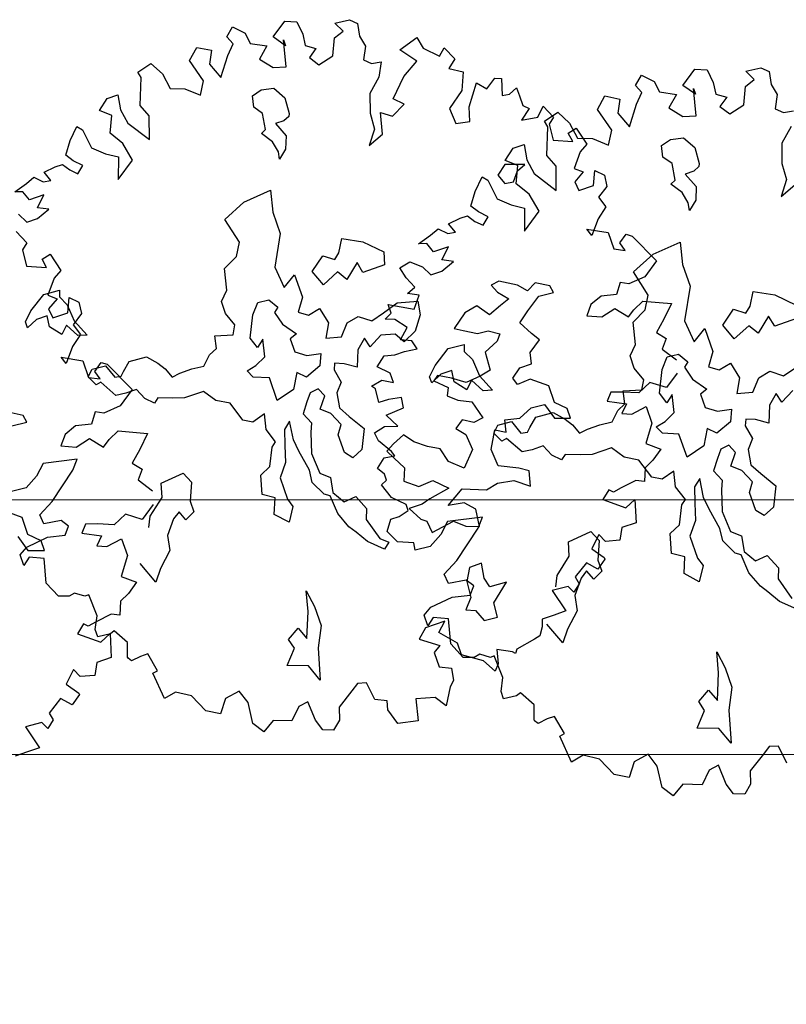
# Model space of a CAD drawing. Units: metres. Extents: x -1213 to -693, y 1220 to 1491.
# Drawn here: x -986 to -977, y 1240 to 1252 of the extents above; entities that cross this region are included whole.
import ezdxf

# ---------------------------------------------------------------- set-up
doc = ezdxf.new("R2010")
doc.units = ezdxf.units.M
for name, color, linetype in [('BLUE', 5, 'Continuous'), ('G', 76, 'Continuous'), ('G1', 112, 'Continuous'), ('TEXT', 7, 'Continuous')]:
    doc.layers.add(name, color=color, linetype=linetype)
doc.styles.get("Standard").update_dxf_attribs({"font": 'ARIAL.TTF', "height": 2})
doc.dimstyles.new('ISO-25', dxfattribs={"dimtxt": 2.5, "dimasz": 0.5, "dimexe": 0.9, "dimexo": 0.9, "dimgap": 0.6, "dimtad": 1, "dimdsep": 46, "dimtxsty": 'Standard', "dimblk": 'OBLIQUE', "dimcen": 2.5, "dimdle": 2, "dimadec": 0, "dimazin": 0, "dimtfac": 1, "dimtmove": 0, "dimatfit": 3, "dimfxl": 0, "dimarcsym": 0})

# ---------------------------------------------------------------- blocks, each defined once
blk = doc.blocks.new('TREE-2')
at = {"layer": 'G1'}
for p, q in [((4.981, 0.143), (5.142, 0.143)), ((5.069, 0.034), (4.981, 0.143)), ((5.142, 0.143), (5.214, 0.018)), ((6.142, -0.054), (6.231, 0.158)), ((6.231, 0.158), (6.412, 0.246)), ((6.412, 0.246), (6.557, 0.143)), ((6.557, 0.143), (6.557, 0.018)), ((4.981, -0.163), (5.069, 0.034)), ((5.214, 0.018), (5.251, -0.309)), ((6.557, 0.018), (6.593, -0.127)), ((6.682, -0.127), (6.842, 0.034)), ((6.842, 0.034), (7.055, 0.106)), ((7.055, 0.106), (7.091, 0.018)), ((7.091, 0.018), (7.179, 0.018)), ((7.179, 0.018), (7.288, 0.086)), ((7.288, 0.086), (7.397, -0.054)), ((4.405, -0.179), (4.639, -0.075)), ((4.639, -0.075), (4.981, -0.163)), ((6.018, -0.252), (6.039, -0.039)), ((6.039, -0.039), (6.142, -0.054)), ((6.593, -0.127), (6.682, -0.127)), ((7.397, -0.054), (7.376, -0.2)), ((7.449, -0.179), (7.646, -0.054)), ((7.646, -0.054), (7.77, -0.039)), ((7.77, -0.039), (7.807, -0.2)), ((4.354, -0.324), (4.405, -0.179)), ((6.127, -0.449), (6.018, -0.252)), ((7.376, -0.2), (7.449, -0.179)), ((7.807, -0.2), (7.755, -0.376)), ((7.755, -0.376), (7.952, -0.272)), ((7.952, -0.272), (7.967, -0.537)), ((8.149, -0.236), (8.346, -0.252)), ((8.149, -0.376), (8.149, -0.236)), ((8.346, -0.252), (8.398, -0.215)), ((8.398, -0.215), (8.434, -0.376)), ((4.369, -0.412), (4.354, -0.324)), ((5.251, -0.309), (5.194, -0.558)), ((5.411, -0.573), (5.448, -0.324)), ((5.448, -0.324), (5.588, -0.309)), ((5.588, -0.309), (5.712, -0.537)), ((8.113, -0.558), (8.149, -0.376)), ((8.434, -0.376), (8.346, -0.521)), ((8.486, -0.521), (8.631, -0.376)), ((8.631, -0.376), (8.74, -0.521)), ((3.654, -0.703), (3.674, -0.521)), ((3.674, -0.521), (3.783, -0.521)), ((3.783, -0.521), (3.96, -0.609)), ((4.281, -0.537), (4.369, -0.412)), ((4.281, -0.594), (4.281, -0.537)), ((5.712, -0.537), (6.039, -0.967)), ((6.267, -0.594), (6.127, -0.449)), ((7.967, -0.537), (8.113, -0.558)), ((8.346, -0.521), (8.486, -0.521)), ((8.74, -0.521), (8.704, -0.666)), ((3.96, -0.609), (4.281, -0.594)), ((5.194, -0.558), (5.302, -0.646)), ((5.302, -0.646), (5.411, -0.573)), ((6.163, -1.076), (6.267, -0.594)), ((8.704, -0.666), (8.704, -0.807)), ((3.457, -0.895), (3.674, -0.77)), ((3.674, -0.77), (3.654, -0.703)), ((8.704, -0.807), (8.683, -0.988)), ((8.813, -0.952), (8.88, -0.807)), ((8.88, -0.807), (9.01, -0.952)), ((9.17, -0.827), (9.222, -0.703)), ((9.222, -0.703), (9.274, -0.807)), ((9.274, -0.807), (9.398, -0.807)), ((9.398, -0.807), (9.31, -0.967)), ((3.192, -0.864), (3.244, -0.827)), ((3.208, -1.004), (3.192, -0.864)), ((3.244, -0.827), (3.26, -0.827)), ((3.26, -0.827), (3.457, -0.895)), ((8.683, -0.988), (8.813, -0.952)), ((9.01, -0.952), (9.17, -0.827)), ((2.529, -1.128), (2.923, -1.092)), ((2.923, -1.092), (2.938, -1.164)), ((3.208, -1.113), (3.208, -1.004)), ((6.039, -0.967), (6.163, -1.076)), ((8.166, -1.022), (8.258, -1.022)), ((8.239, -1.18), (8.166, -1.022)), ((8.258, -1.022), (8.382, -1.147)), ((9.31, -0.967), (9.222, -1.128)), ((2.565, -1.31), (2.529, -1.128)), ((2.938, -1.164), (3.208, -1.113)), ((8.239, -1.342), (8.239, -1.18)), ((8.382, -1.147), (8.544, -1.397)), ((9.222, -1.128), (9.383, -1.258)), ((9.383, -1.258), (9.456, -1.113)), ((9.456, -1.113), (9.507, -1.237)), ((9.507, -1.237), (9.668, -1.164)), ((9.668, -1.164), (9.829, -1.128)), ((9.829, -1.128), (9.865, -1.289)), ((2.44, -1.507), (2.565, -1.31)), ((7.916, -1.451), (8.078, -1.323)), ((8.078, -1.323), (8.239, -1.342)), ((9.865, -1.289), (9.741, -1.434)), ((2.171, -1.631), (2.44, -1.507)), ((4.139, -1.558), (4.461, -1.433)), ((8.023, -1.558), (7.916, -1.451)), ((8.544, -1.397), (8.526, -1.628)), ((9.741, -1.434), (9.595, -1.507)), ((9.595, -1.507), (9.595, -1.668)), ((10.026, -1.595), (10.062, -1.486)), ((10.062, -1.486), (10.119, -1.683)), ((2.062, -1.813), (2.171, -1.631)), ((4.3, -1.683), (4.139, -1.558)), ((7.079, -1.68), (7.222, -1.61)), ((7.222, -1.61), (7.31, -1.698)), ((7.828, -1.665), (8.023, -1.558)), ((8.434, -1.595), (8.291, -1.665)), ((8.526, -1.628), (8.434, -1.595)), ((9.886, -1.647), (10.026, -1.595)), ((9.886, -1.865), (9.886, -1.647)), ((4.498, -1.896), (4.3, -1.683)), ((4.909, -1.72), (5.053, -1.79)), ((6.844, -1.896), (7.094, -1.753)), ((7.094, -1.753), (7.079, -1.68)), ((7.31, -1.698), (7.292, -1.896)), ((7.791, -1.79), (7.828, -1.665)), ((8.041, -1.683), (7.791, -1.79)), ((8.291, -1.665), (8.041, -1.683)), ((9.595, -1.668), (9.668, -1.865)), ((9.668, -1.865), (9.741, -1.719)), ((9.741, -1.719), (9.886, -1.865)), ((10.119, -1.683), (10.171, -1.813)), ((2.243, -1.953), (2.062, -1.813)), ((4.711, -1.933), (4.498, -1.896)), ((5.053, -1.79), (5.251, -2.04)), ((6.826, -2.04), (6.844, -1.896)), ((7.292, -1.896), (7.094, -1.966)), ((10.062, -1.917), (10.047, -2.025)), ((10.171, -1.813), (10.062, -1.917)), ((2.28, -2.171), (2.243, -1.953)), ((4.909, -2.095), (4.711, -1.933)), ((5.251, -2.04), (5.446, -2.095)), ((6.826, -2.201), (6.826, -2.04)), ((7.094, -1.966), (7.079, -2.058)), ((7.079, -2.058), (7.13, -2.11)), ((10.047, -2.025), (10.187, -1.974)), ((10.187, -1.974), (10.207, -2.15)), ((2.083, -2.238), (2.28, -2.171)), ((4.979, -2.201), (4.909, -2.095)), ((5.446, -2.095), (5.482, -2.436)), ((7.13, -2.11), (7.237, -2.235)), ((10.207, -2.15), (10.207, -2.259)), ((1.616, -2.311), (1.777, -2.202)), ((1.725, -2.492), (1.616, -2.311)), ((1.777, -2.202), (2.083, -2.238)), ((4.836, -2.256), (4.979, -2.201)), ((4.909, -2.399), (4.836, -2.256)), ((6.558, -2.378), (6.664, -2.271)), ((6.664, -2.271), (6.826, -2.201)), ((7.237, -2.235), (7.222, -2.488)), ((10.098, -2.331), (10.01, -2.42)), ((10.207, -2.259), (10.098, -2.331)), ((5.071, -2.399), (4.909, -2.399)), ((5.321, -2.506), (5.071, -2.399)), ((5.482, -2.436), (5.321, -2.506)), ((6.539, -2.646), (6.612, -2.451)), ((6.612, -2.451), (6.558, -2.378)), ((10.01, -2.42), (10.098, -2.529)), ((10.098, -2.529), (10.207, -2.42)), ((10.207, -2.42), (10.316, -2.347)), ((10.316, -2.347), (10.492, -2.472)), ((10.492, -2.472), (10.653, -2.632)), ((1.632, -2.741), (1.725, -2.492)), ((7.222, -2.488), (7.079, -2.613)), ((1.792, -2.902), (1.632, -2.741)), ((6.487, -2.808), (6.539, -2.646)), ((6.969, -2.683), (6.826, -2.738)), ((6.826, -2.738), (6.844, -2.863)), ((7.079, -2.613), (6.969, -2.683)), ((10.295, -2.726), (10.15, -2.886)), ((10.581, -2.689), (10.295, -2.726)), ((10.653, -2.632), (10.581, -2.689)), ((6.487, -3.094), (6.487, -2.808)), ((6.844, -2.863), (6.844, -3.042)), ((1.813, -3.047), (1.792, -2.902)), ((2.295, -3.222), (2.402, -2.936)), ((2.402, -2.936), (2.6, -3.116)), ((9.741, -2.938), (9.938, -3.224)), ((10.047, -3.047), (9.741, -2.938)), ((10.15, -2.886), (10.047, -3.047)), ((10.638, -3.151), (10.762, -3.011)), ((10.762, -3.011), (10.887, -3.172)), ((1.31, -3.26), (1.367, -3.115)), ((1.367, -3.115), (1.528, -3.063)), ((1.528, -3.063), (1.813, -3.047)), ((2.6, -3.116), (2.743, -3.079)), ((2.743, -3.079), (2.85, -3.259)), ((6.308, -3.219), (6.487, -3.094)), ((6.844, -3.042), (6.826, -3.219)), ((10.207, -3.172), (10.404, -3.047)), ((10.404, -3.047), (10.638, -3.151)), ((1.419, -3.384), (1.31, -3.26)), ((2.046, -3.314), (2.295, -3.222)), ((2.85, -3.259), (2.67, -3.329)), ((6.201, -3.399), (6.308, -3.219)), ((6.826, -3.219), (6.951, -3.347)), ((9.938, -3.224), (10.207, -3.172)), ((10.674, -3.296), (10.456, -3.333)), ((10.887, -3.333), (10.674, -3.296)), ((10.887, -3.172), (10.887, -3.333)), ((1.595, -3.441), (1.419, -3.384)), ((2.493, -3.439), (2.046, -3.314)), ((2.67, -3.329), (3.03, -3.472)), ((4.714, -3.561), (4.821, -3.399)), ((4.821, -3.399), (5.089, -3.472)), ((5.915, -3.49), (6.201, -3.399)), ((6.951, -3.347), (7.005, -3.472)), ((10.456, -3.333), (10.135, -3.545)), ((1.756, -3.69), (1.595, -3.441)), ((2.78, -3.582), (2.493, -3.439)), ((3.03, -3.472), (3.316, -3.545)), ((3.316, -3.545), (3.066, -3.582)), ((4.321, -3.634), (4.498, -3.472)), ((4.498, -3.472), (4.714, -3.561)), ((5.089, -3.472), (5.162, -3.634)), ((5.842, -3.615), (5.915, -3.49)), ((7.005, -3.472), (7.185, -3.506)), ((7.185, -3.506), (7.112, -3.759)), ((10.135, -3.545), (10.456, -3.654)), ((1.829, -3.799), (1.756, -3.69)), ((3.066, -3.582), (2.78, -3.582)), ((4.516, -3.759), (4.321, -3.634)), ((5.162, -3.634), (5.412, -3.759)), ((5.896, -3.81), (5.842, -3.615)), ((10.456, -3.654), (10.638, -3.582)), ((10.638, -3.582), (11.011, -3.727)), ((11.011, -3.727), (11.099, -3.706)), ((11.099, -3.706), (11.156, -3.924)), ((1.792, -3.924), (1.829, -3.799)), ((4.641, -3.722), (4.516, -3.759)), ((4.964, -3.722), (4.641, -3.722)), ((5.144, -3.865), (4.964, -3.722)), ((5.412, -3.759), (5.467, -3.829)), ((5.467, -3.829), (5.68, -3.759)), ((5.68, -3.759), (5.896, -3.81)), ((6.36, -4.045), (6.448, -3.832)), ((6.448, -3.832), (6.558, -3.777)), ((6.558, -3.777), (6.591, -3.92)), ((7.112, -3.759), (7.237, -3.829)), ((7.237, -3.829), (7.435, -3.759)), ((7.435, -3.759), (7.615, -3.759)), ((7.615, -3.759), (7.74, -3.884)), ((1.528, -3.96), (1.792, -3.924)), ((5.375, -3.935), (5.144, -3.865)), ((5.592, -4.009), (5.375, -3.935)), ((6.591, -3.92), (6.664, -4.082)), ((6.826, -4.03), (6.987, -3.975)), ((6.987, -3.975), (7.289, -4.118)), ((7.74, -3.884), (8.044, -3.954)), ((8.044, -3.954), (8.151, -4.17)), ((11.156, -3.924), (10.959, -4.028)), ((4.928, -4.152), (5.232, -4.097)), ((5.232, -4.097), (5.412, -4.079)), ((5.412, -4.079), (5.68, -4.115)), ((5.68, -4.115), (5.592, -4.009)), ((6.018, -4.045), (6.36, -4.045)), ((6.091, -4.316), (6.018, -4.045)), ((6.664, -4.082), (6.914, -4.137)), ((6.914, -4.137), (6.826, -4.03)), ((7.289, -4.118), (7.432, -4.243)), ((10.726, -4.064), (10.653, -4.261)), ((10.959, -4.028), (10.726, -4.064)), ((4.483, -4.313), (4.535, -4.24)), ((4.535, -4.24), (4.751, -4.133)), ((4.751, -4.133), (4.928, -4.152)), ((5.144, -4.258), (4.839, -4.277)), ((5.43, -4.35), (5.144, -4.258)), ((7.432, -4.243), (7.417, -4.405)), ((8.151, -4.17), (8.331, -4.277)), ((8.331, -4.277), (8.705, -4.188)), ((8.705, -4.188), (8.849, -4.527)), ((3.98, -4.42), (4.212, -4.332)), ((4.212, -4.332), (4.483, -4.313)), ((4.516, -4.365), (4.34, -4.475)), ((4.733, -4.402), (4.516, -4.365)), ((4.839, -4.277), (4.733, -4.402)), ((5.555, -4.402), (5.43, -4.35)), ((5.717, -4.332), (5.555, -4.402)), ((5.86, -4.438), (5.717, -4.332)), ((6.305, -4.441), (6.091, -4.316)), ((10.653, -4.261), (10.492, -4.443)), ((3.694, -4.6), (3.874, -4.493)), ((3.874, -4.493), (3.98, -4.42)), ((4.34, -4.475), (4.355, -4.652)), ((5.967, -4.527), (5.86, -4.438)), ((5.985, -4.652), (5.967, -4.527)), ((6.198, -4.548), (6.305, -4.441)), ((6.591, -4.511), (6.484, -4.655)), ((6.789, -4.511), (6.591, -4.511)), ((6.826, -4.618), (6.789, -4.511)), ((7.021, -4.475), (6.826, -4.618)), ((7.219, -4.423), (7.021, -4.475)), ((7.273, -4.493), (7.219, -4.423)), ((7.417, -4.405), (7.273, -4.493)), ((8.849, -4.527), (8.885, -4.941)), ((10.492, -4.443), (10.674, -4.551)), ((10.674, -4.551), (11.011, -4.458)), ((11.011, -4.458), (11.156, -4.619)), ((3.514, -4.795), (3.694, -4.6)), ((4.355, -4.652), (4.142, -4.743)), ((5.592, -4.706), (5.698, -4.582)), ((5.698, -4.582), (5.86, -4.706)), ((5.86, -4.706), (5.985, -4.652)), ((6.286, -4.78), (6.198, -4.548)), ((6.484, -4.655), (6.448, -4.853)), ((7.828, -4.636), (7.508, -4.67)), ((7.508, -4.67), (7.633, -4.868)), ((8.258, -4.868), (7.828, -4.636)), ((11.156, -4.619), (11.047, -4.8)), ((3.998, -4.688), (3.675, -4.78)), ((4.142, -4.743), (3.998, -4.688)), ((4.894, -4.795), (5.001, -4.706)), ((4.964, -4.956), (4.894, -4.795)), ((5.001, -4.706), (5.269, -4.706)), ((5.269, -4.706), (5.394, -4.795)), ((5.394, -4.795), (5.592, -4.706)), ((6.448, -4.853), (6.286, -4.78)), ((7.112, -4.743), (7.024, -4.868)), ((7.292, -4.868), (7.112, -4.743)), ((10.871, -4.712), (10.638, -4.8)), ((10.638, -4.8), (10.902, -4.998)), ((11.047, -4.8), (10.871, -4.712)), ((5.467, -4.941), (5.232, -5.084)), ((5.628, -4.85), (5.467, -4.941)), ((5.842, -4.886), (5.628, -4.85)), ((5.967, -4.993), (5.842, -4.886)), ((7.024, -4.868), (7.06, -5.048)), ((7.633, -4.868), (7.292, -4.868)), ((8.58, -4.868), (8.258, -4.868)), ((8.885, -4.941), (8.58, -4.868)), ((5.232, -5.084), (4.964, -4.956)), ((6.165, -4.956), (5.967, -4.993)), ((6.253, -4.993), (6.165, -4.956)), ((6.201, -5.118), (6.253, -4.993)), ((6.631, -4.993), (6.576, -5.209)), ((6.826, -5.1), (6.631, -4.993)), ((7.06, -5.048), (6.826, -5.1)), ((10.902, -4.998), (11.032, -5.122)), ((11.032, -5.122), (11.156, -5.07)), ((11.156, -5.07), (11.265, -5.195)), ((6.091, -5.279), (6.201, -5.118)), ((6.576, -5.209), (6.737, -5.353)), ((7.362, -5.209), (7.593, -5.121)), ((7.468, -5.462), (7.362, -5.209)), ((7.593, -5.121), (7.755, -5.337)), ((9.366, -5.337), (9.26, -5.209)), ((9.26, -5.209), (9.366, -5.228)), ((9.366, -5.228), (9.528, -5.194)), ((9.528, -5.194), (9.689, -5.084)), ((9.689, -5.084), (9.726, -5.158)), ((9.726, -5.158), (9.958, -5.194)), ((9.958, -5.194), (10.082, -5.103)), ((10.082, -5.103), (10.244, -5.139)), ((10.244, -5.139), (10.28, -5.283)), ((11.265, -5.195), (11.12, -5.335)), ((6.326, -5.371), (6.091, -5.279)), ((6.737, -5.353), (6.774, -5.529)), ((7.755, -5.337), (7.648, -5.481)), ((9.546, -5.407), (9.366, -5.337)), ((9.759, -5.319), (9.546, -5.407)), ((9.759, -5.444), (9.759, -5.319)), ((10.28, -5.283), (10.244, -5.462)), ((10.959, -5.355), (10.85, -5.568)), ((11.12, -5.335), (10.959, -5.355)), ((6.451, -5.514), (6.326, -5.371)), ((7.325, -5.551), (7.468, -5.462)), ((7.648, -5.481), (7.718, -5.569)), ((9.796, -5.532), (9.759, -5.444)), ((10.244, -5.462), (10.064, -5.569)), ((10.705, -5.407), (10.529, -5.553)), ((10.85, -5.568), (10.705, -5.407)), ((6.308, -5.548), (6.451, -5.514)), ((6.414, -5.746), (6.308, -5.548)), ((6.774, -5.529), (6.649, -5.691)), ((7.505, -5.767), (7.325, -5.551)), ((7.718, -5.569), (7.898, -5.676)), ((9.833, -5.551), (9.796, -5.532)), ((10.064, -5.569), (9.833, -5.551)), ((10.529, -5.553), (10.477, -5.729)), ((6.649, -5.691), (6.701, -5.889)), ((7.344, -5.801), (7.505, -5.767)), ((7.898, -5.676), (7.755, -5.944)), ((10.477, -5.729), (10.85, -5.822)), ((10.762, -5.822), (10.938, -5.693)), ((10.938, -5.693), (11.099, -5.926)), ((7.344, -6.124), (7.344, -5.801)), ((10.85, -5.822), (10.762, -5.822)), ((7.755, -5.944), (7.523, -6.179)), ((11.099, -5.926), (11.032, -6.087)), ((10.492, -6.087), (10.347, -6.18)), ((10.347, -6.18), (10.404, -6.408)), ((10.581, -6.217), (10.492, -6.087)), ((10.674, -6.087), (10.581, -6.217)), ((10.835, -6.108), (10.674, -6.087)), ((11.032, -6.087), (10.835, -6.108)), ((10.404, -6.408), (10.638, -6.517)), ((1.829, -6.772), (1.829, -6.59)), ((9.025, -6.481), (9.113, -6.714)), ((9.222, -6.626), (9.025, -6.481)), ((10.638, -6.517), (10.689, -6.663)), ((10.689, -6.663), (10.835, -6.59)), ((10.835, -6.59), (10.814, -6.803)), ((9.456, -6.642), (9.222, -6.626)), ((9.725, -6.735), (9.456, -6.642)), ((1.829, -6.948), (1.829, -6.772)), ((2.171, -6.86), (1.829, -6.948)), ((2.15, -7.093), (2.171, -6.86)), ((9.901, -6.932), (9.725, -6.735)), ((10.207, -6.803), (10.119, -6.896)), ((10.384, -6.896), (10.207, -6.803)), ((10.544, -6.86), (10.384, -6.896)), ((10.726, -6.896), (10.544, -6.86)), ((10.814, -6.803), (10.726, -6.896)), ((10.119, -6.896), (10.098, -7.036)), ((2.046, -7.145), (2.15, -7.093)), ((2.135, -7.254), (2.046, -7.145)), ((2.243, -7.233), (2.135, -7.254)), ((2.383, -7.451), (2.243, -7.233)), ((2.243, -7.575), (2.383, -7.451)), ((4.946, -7.773), (5.123, -7.556)), ((2.347, -7.716), (2.243, -7.575)), ((2.544, -7.591), (2.368, -7.716)), ((2.705, -7.752), (2.544, -7.591)), ((4.711, -7.629), (4.48, -7.699)), ((2.368, -7.716), (2.347, -7.716)), ((2.529, -8.006), (2.58, -7.809)), ((2.58, -7.809), (2.705, -7.752)), ((4.48, -7.699), (4.407, -7.916)), ((4.55, -7.916), (4.693, -7.773)), ((4.693, -7.773), (4.946, -7.773)), ((3.156, -7.97), (2.938, -8.239)), ((3.26, -8.094), (3.156, -7.97)), ((4.407, -7.916), (4.55, -7.916)), ((2.689, -8.094), (2.529, -8.006)), ((2.689, -8.307), (2.689, -8.094)), ((3.208, -8.146), (3.26, -8.094)), ((6.198, -8.059), (6.18, -8.272)), ((6.286, -8.254), (6.396, -8.074)), ((2.938, -8.239), (3.011, -8.4)), ((3.229, -8.271), (3.208, -8.146)), ((3.011, -8.4), (2.689, -8.307)), ((3.26, -8.504), (3.229, -8.271)), ((6.18, -8.272), (6.286, -8.254)), ((3.208, -8.613), (3.26, -8.504)), ((4.463, -8.488), (4.338, -8.737)), ((4.566, -8.577), (4.463, -8.488)), ((3.389, -8.685), (3.208, -8.613)), ((4.229, -8.628), (4.172, -8.758)), ((4.338, -8.737), (4.229, -8.628)), ((4.514, -8.737), (4.566, -8.577)), ((5.712, -8.613), (5.624, -8.81)), ((5.842, -8.722), (5.712, -8.613)), ((3.457, -8.826), (3.389, -8.685)), ((4.172, -8.758), (4.208, -8.986)), ((4.426, -8.955), (4.514, -8.737)), ((5.909, -8.898), (5.842, -8.722)), ((3.566, -8.986), (3.457, -8.826)), ((3.711, -8.81), (3.566, -8.986)), ((3.96, -8.986), (3.711, -8.81)), ((5.624, -8.81), (5.676, -9.023)), ((5.857, -9.116), (5.909, -8.898)), ((4.208, -8.986), (3.96, -8.986)), ((4.514, -9.152), (4.426, -8.955)), ((5.676, -9.023), (5.499, -9.168)), ((6.879, -9.023), (6.733, -9.292)), ((6.77, -9.059), (6.879, -9.023)), ((6.967, -9.22), (6.77, -9.059)), ((8.237, -8.986), (8.128, -9.24)), ((8.47, -9.007), (8.237, -8.986)), ((8.543, -9.095), (8.47, -9.007)), ((8.74, -9.007), (8.543, -9.095)), ((4.369, -9.349), (4.514, -9.152)), ((5.499, -9.168), (5.572, -9.277)), ((6.002, -9.22), (5.857, -9.116)), ((7.573, -9.08), (7.433, -9.095)), ((7.433, -9.095), (7.433, -9.313)), ((7.667, -9.24), (7.573, -9.08)), ((7.755, -9.132), (7.667, -9.24)), ((7.952, -9.292), (7.755, -9.132)), ((5.572, -9.277), (5.645, -9.438)), ((5.945, -9.329), (6.002, -9.22)), ((5.966, -9.578), (5.945, -9.329)), ((6.485, -9.292), (6.412, -9.438)), ((6.733, -9.292), (6.485, -9.292)), ((7.091, -9.381), (6.967, -9.22)), ((7.252, -9.329), (7.091, -9.381)), ((7.361, -9.489), (7.252, -9.329)), ((7.433, -9.313), (7.63, -9.401)), ((8.024, -9.417), (7.952, -9.292)), ((8.128, -9.24), (8.258, -9.22)), ((8.258, -9.22), (8.289, -9.349)), ((4.514, -9.562), (4.369, -9.349)), ((4.908, -9.474), (4.696, -9.614)), ((5.033, -9.578), (4.908, -9.474)), ((5.157, -9.474), (5.033, -9.578)), ((5.302, -9.635), (5.157, -9.474)), ((5.645, -9.438), (5.479, -9.811)), ((6.412, -9.438), (6.536, -9.401)), ((6.536, -9.401), (6.625, -9.526)), ((7.63, -9.401), (7.522, -9.51)), ((8.289, -9.349), (8.024, -9.417)), ((6.127, -9.811), (5.966, -9.578)), ((6.573, -9.598), (6.127, -9.811)), ((6.625, -9.526), (6.573, -9.598)), ((7.522, -9.51), (7.361, -9.489)), ((5.479, -9.811), (5.302, -9.635))]:
    blk.add_line(p, q, dxfattribs=at)
blk = doc.blocks.new('TREE-1')
at = {"layer": 'G'}
for p, q in [((5.265, -1.065), (5.426, -1.065)), ((5.353, -1.174), (5.265, -1.065)), ((5.426, -1.065), (5.499, -1.19)), ((5.265, -1.371), (5.353, -1.174)), ((5.499, -1.19), (5.535, -1.517)), ((6.302, -1.46), (6.323, -1.247)), ((4.638, -1.532), (4.69, -1.387)), ((4.69, -1.387), (4.923, -1.283)), ((4.923, -1.283), (5.265, -1.371)), ((4.654, -1.62), (4.638, -1.532)), ((5.535, -1.517), (5.478, -1.766)), ((5.696, -1.781), (5.732, -1.532)), ((5.732, -1.532), (5.872, -1.517)), ((5.872, -1.517), (5.996, -1.745)), ((6.411, -1.657), (6.302, -1.46)), ((4.565, -1.745), (4.654, -1.62)), ((6.551, -1.802), (6.411, -1.657)), ((3.938, -1.911), (3.959, -1.729)), ((3.959, -1.729), (4.068, -1.729)), ((4.068, -1.729), (4.244, -1.817)), ((4.244, -1.817), (4.565, -1.802)), ((4.565, -1.802), (4.565, -1.745)), ((5.478, -1.766), (5.587, -1.854)), ((5.587, -1.854), (5.696, -1.781)), ((5.996, -1.745), (6.323, -2.175)), ((6.447, -2.284), (6.551, -1.802)), ((3.959, -1.978), (3.938, -1.911)), ((3.477, -2.072), (3.528, -2.035)), ((3.492, -2.212), (3.477, -2.072)), ((3.528, -2.035), (3.544, -2.035)), ((3.544, -2.035), (3.741, -2.103)), ((3.741, -2.103), (3.959, -1.978)), ((3.492, -2.321), (3.492, -2.212)), ((6.323, -2.175), (6.447, -2.284)), ((8.45, -2.23), (8.542, -2.23)), ((8.524, -2.388), (8.45, -2.23)), ((8.542, -2.23), (8.667, -2.355)), ((2.813, -2.336), (3.207, -2.3)), ((2.849, -2.518), (2.813, -2.336)), ((3.207, -2.3), (3.222, -2.372)), ((3.222, -2.372), (3.492, -2.321)), ((8.524, -2.55), (8.524, -2.388)), ((8.667, -2.355), (8.828, -2.605)), ((2.725, -2.715), (2.849, -2.518)), ((4.423, -2.766), (4.746, -2.641)), ((8.201, -2.659), (8.362, -2.531)), ((8.307, -2.766), (8.201, -2.659)), ((8.362, -2.531), (8.524, -2.55)), ((8.828, -2.605), (8.81, -2.836)), ((10.025, -2.642), (9.88, -2.715)), ((2.455, -2.839), (2.725, -2.715)), ((4.584, -2.891), (4.423, -2.766)), ((8.112, -2.873), (8.307, -2.766)), ((8.719, -2.803), (8.575, -2.873)), ((8.81, -2.836), (8.719, -2.803)), ((9.88, -2.715), (9.88, -2.876)), ((10.17, -2.855), (10.31, -2.803)), ((10.31, -2.803), (10.346, -2.694)), ((10.346, -2.694), (10.403, -2.891)), ((2.346, -3.021), (2.455, -2.839)), ((4.782, -3.104), (4.584, -2.891)), ((5.194, -2.928), (5.337, -2.998)), ((7.363, -2.888), (7.506, -2.818)), ((7.378, -2.961), (7.363, -2.888)), ((7.506, -2.818), (7.594, -2.906)), ((7.594, -2.906), (7.576, -3.104)), ((8.076, -2.998), (8.112, -2.873)), ((8.326, -2.891), (8.076, -2.998)), ((8.575, -2.873), (8.326, -2.891)), ((9.88, -2.876), (9.952, -3.073)), ((9.952, -3.073), (10.025, -2.927)), ((10.025, -2.927), (10.17, -3.073)), ((10.17, -3.073), (10.17, -2.855)), ((10.403, -2.891), (10.455, -3.021)), ((2.528, -3.161), (2.346, -3.021)), ((5.337, -2.998), (5.535, -3.248)), ((7.128, -3.104), (7.378, -2.961)), ((10.455, -3.021), (10.346, -3.125)), ((2.564, -3.379), (2.528, -3.161)), ((4.996, -3.141), (4.782, -3.104)), ((5.194, -3.303), (4.996, -3.141)), ((7.11, -3.248), (7.128, -3.104)), ((7.378, -3.175), (7.363, -3.266)), ((7.576, -3.104), (7.378, -3.175)), ((10.346, -3.125), (10.331, -3.234)), ((10.331, -3.234), (10.471, -3.182)), ((10.471, -3.182), (10.492, -3.358)), ((5.264, -3.409), (5.194, -3.303)), ((5.535, -3.248), (5.73, -3.303)), ((5.73, -3.303), (5.766, -3.644)), ((7.11, -3.409), (7.11, -3.248)), ((7.363, -3.266), (7.415, -3.318)), ((7.415, -3.318), (7.521, -3.443)), ((10.492, -3.358), (10.492, -3.467)), ((1.9, -3.519), (2.061, -3.41)), ((2.061, -3.41), (2.367, -3.446)), ((2.367, -3.446), (2.564, -3.379)), ((5.121, -3.464), (5.264, -3.409)), ((5.194, -3.607), (5.121, -3.464)), ((6.842, -3.586), (6.948, -3.479)), ((6.948, -3.479), (7.11, -3.409)), ((7.521, -3.443), (7.506, -3.696)), ((10.492, -3.467), (10.383, -3.54)), ((2.009, -3.7), (1.9, -3.519)), ((5.355, -3.607), (5.194, -3.607)), ((5.605, -3.714), (5.355, -3.607)), ((5.766, -3.644), (5.605, -3.714)), ((6.897, -3.659), (6.842, -3.586)), ((10.383, -3.54), (10.295, -3.628)), ((10.295, -3.628), (10.383, -3.737)), ((10.383, -3.737), (10.492, -3.628)), ((10.492, -3.628), (10.6, -3.555)), ((10.6, -3.555), (10.777, -3.68)), ((1.916, -3.949), (2.009, -3.7)), ((6.824, -3.854), (6.897, -3.659)), ((7.506, -3.696), (7.363, -3.821)), ((10.777, -3.68), (10.937, -3.84)), ((6.772, -4.016), (6.824, -3.854)), ((7.253, -3.891), (7.11, -3.946)), ((7.363, -3.821), (7.253, -3.891)), ((10.58, -3.934), (10.435, -4.095)), ((10.865, -3.897), (10.58, -3.934)), ((10.937, -3.84), (10.865, -3.897)), ((2.077, -4.11), (1.916, -3.949)), ((6.772, -4.302), (6.772, -4.016)), ((7.11, -3.946), (7.128, -4.071)), ((7.128, -4.071), (7.128, -4.25)), ((2.097, -4.255), (2.077, -4.11)), ((2.58, -4.43), (2.686, -4.144)), ((2.686, -4.144), (2.884, -4.324)), ((10.025, -4.146), (10.222, -4.432)), ((10.331, -4.255), (10.025, -4.146)), ((10.435, -4.095), (10.331, -4.255)), ((1.594, -4.468), (1.651, -4.323)), ((1.651, -4.323), (1.812, -4.271)), ((1.812, -4.271), (2.097, -4.255)), ((2.884, -4.324), (3.028, -4.287)), ((3.028, -4.287), (3.134, -4.467)), ((6.592, -4.427), (6.772, -4.302)), ((7.128, -4.25), (7.11, -4.427)), ((10.492, -4.38), (10.689, -4.255)), ((10.689, -4.255), (10.922, -4.359)), ((10.922, -4.359), (11.046, -4.219)), ((11.046, -4.219), (11.171, -4.38)), ((1.703, -4.592), (1.594, -4.468)), ((2.33, -4.522), (2.58, -4.43)), ((3.134, -4.467), (2.954, -4.537)), ((6.485, -4.607), (6.592, -4.427)), ((7.11, -4.427), (7.235, -4.555)), ((10.222, -4.432), (10.492, -4.38)), ((11.171, -4.38), (11.171, -4.541)), ((1.88, -4.65), (1.703, -4.592)), ((2.778, -4.647), (2.33, -4.522)), ((2.954, -4.537), (3.314, -4.68)), ((4.999, -4.769), (5.105, -4.607)), ((5.105, -4.607), (5.373, -4.68)), ((6.199, -4.698), (6.485, -4.607)), ((7.235, -4.555), (7.29, -4.68)), ((10.74, -4.541), (10.419, -4.753)), ((10.958, -4.504), (10.74, -4.541)), ((11.171, -4.541), (10.958, -4.504)), ((2.04, -4.899), (1.88, -4.65)), ((3.064, -4.79), (2.778, -4.647)), ((3.314, -4.68), (3.6, -4.753)), ((3.6, -4.753), (3.35, -4.79)), ((4.606, -4.842), (4.782, -4.68)), ((4.782, -4.68), (4.999, -4.769)), ((5.373, -4.68), (5.447, -4.842)), ((6.126, -4.823), (6.199, -4.698)), ((7.29, -4.68), (7.469, -4.714)), ((7.469, -4.714), (7.396, -4.967)), ((10.419, -4.753), (10.74, -4.862)), ((2.113, -5.007), (2.04, -4.899)), ((3.35, -4.79), (3.064, -4.79)), ((4.801, -4.967), (4.606, -4.842)), ((5.447, -4.842), (5.696, -4.967)), ((6.181, -5.018), (6.126, -4.823)), ((10.74, -4.862), (10.922, -4.79)), ((10.922, -4.79), (11.295, -4.935)), ((11.295, -4.935), (11.383, -4.914)), ((11.383, -4.914), (11.44, -5.132)), ((2.077, -5.132), (2.113, -5.007)), ((4.926, -4.93), (4.801, -4.967)), ((5.248, -4.93), (4.926, -4.93)), ((5.428, -5.073), (5.248, -4.93)), ((5.696, -4.967), (5.751, -5.037)), ((5.751, -5.037), (5.964, -4.967)), ((5.964, -4.967), (6.181, -5.018)), ((6.644, -5.253), (6.732, -5.04)), ((6.732, -5.04), (6.842, -4.985)), ((6.842, -4.985), (6.875, -5.128)), ((7.396, -4.967), (7.521, -5.037)), ((7.521, -5.037), (7.719, -4.967)), ((7.719, -4.967), (7.899, -4.967)), ((7.899, -4.967), (8.024, -5.092)), ((1.74, -5.329), (1.812, -5.168)), ((1.812, -5.168), (2.077, -5.132)), ((5.66, -5.143), (5.428, -5.073)), ((5.876, -5.217), (5.66, -5.143)), ((6.875, -5.128), (6.948, -5.29)), ((7.11, -5.238), (7.271, -5.183)), ((7.271, -5.183), (7.573, -5.326)), ((8.024, -5.092), (8.329, -5.162)), ((8.329, -5.162), (8.435, -5.378)), ((11.44, -5.132), (11.243, -5.236)), ((1.382, -5.365), (1.615, -5.293)), ((1.615, -5.293), (1.74, -5.329)), ((5.212, -5.36), (5.517, -5.305)), ((5.517, -5.305), (5.696, -5.287)), ((5.696, -5.287), (5.964, -5.323)), ((5.964, -5.323), (5.876, -5.217)), ((6.303, -5.253), (6.644, -5.253)), ((6.376, -5.524), (6.303, -5.253)), ((6.948, -5.29), (7.198, -5.345)), ((7.198, -5.345), (7.11, -5.238)), ((7.573, -5.326), (7.716, -5.451)), ((11.01, -5.272), (10.937, -5.469)), ((11.243, -5.236), (11.01, -5.272)), ((1.325, -5.651), (1.382, -5.365)), ((4.767, -5.521), (4.819, -5.448)), ((4.819, -5.448), (5.035, -5.342)), ((5.035, -5.342), (5.212, -5.36)), ((5.428, -5.467), (5.124, -5.485)), ((5.715, -5.558), (5.428, -5.467)), ((7.716, -5.451), (7.701, -5.613)), ((8.435, -5.378), (8.615, -5.485)), ((8.615, -5.485), (8.99, -5.396)), ((8.99, -5.396), (9.133, -5.735)), ((10.937, -5.469), (10.777, -5.651)), ((4.264, -5.628), (4.496, -5.54)), ((4.496, -5.54), (4.767, -5.521)), ((4.801, -5.573), (4.624, -5.683)), ((5.017, -5.61), (4.801, -5.573)), ((5.124, -5.485), (5.017, -5.61)), ((5.84, -5.61), (5.715, -5.558)), ((6.001, -5.54), (5.84, -5.61)), ((6.144, -5.646), (6.001, -5.54)), ((6.589, -5.649), (6.376, -5.524)), ((7.701, -5.613), (7.558, -5.701)), ((1.631, -5.723), (1.325, -5.651)), ((1.558, -5.988), (1.631, -5.723)), ((3.978, -5.808), (4.158, -5.701)), ((4.158, -5.701), (4.264, -5.628)), ((4.624, -5.683), (4.639, -5.86)), ((6.251, -5.735), (6.144, -5.646)), ((6.269, -5.86), (6.251, -5.735)), ((6.482, -5.756), (6.589, -5.649)), ((6.571, -5.988), (6.482, -5.756)), ((6.875, -5.719), (6.769, -5.863)), ((7.073, -5.719), (6.875, -5.719)), ((7.11, -5.826), (7.073, -5.719)), ((7.305, -5.683), (7.11, -5.826)), ((7.503, -5.631), (7.305, -5.683)), ((7.558, -5.701), (7.503, -5.631)), ((9.133, -5.735), (9.169, -6.149)), ((10.777, -5.651), (10.958, -5.76)), ((10.958, -5.76), (11.295, -5.666)), ((11.295, -5.666), (11.44, -5.827)), ((3.798, -6.003), (3.978, -5.808)), ((4.283, -5.896), (3.96, -5.988)), ((4.426, -5.951), (4.283, -5.896)), ((4.639, -5.86), (4.426, -5.951)), ((5.876, -5.915), (5.983, -5.79)), ((5.983, -5.79), (6.144, -5.915)), ((6.144, -5.915), (6.269, -5.86)), ((6.769, -5.863), (6.732, -6.061)), ((8.112, -5.844), (7.792, -5.878)), ((7.792, -5.878), (7.917, -6.076)), ((8.542, -6.076), (8.112, -5.844)), ((11.44, -5.827), (11.332, -6.009)), ((1.397, -6.097), (1.558, -5.988)), ((3.871, -6.094), (3.798, -6.003)), ((3.96, -5.988), (3.871, -6.094)), ((5.178, -6.003), (5.285, -5.915)), ((5.248, -6.164), (5.178, -6.003)), ((5.285, -5.915), (5.553, -5.915)), ((5.553, -5.915), (5.678, -6.003)), ((5.678, -6.003), (5.876, -5.915)), ((6.732, -6.061), (6.571, -5.988)), ((7.396, -5.951), (7.308, -6.076)), ((7.576, -6.076), (7.396, -5.951)), ((11.155, -5.92), (10.922, -6.009)), ((10.922, -6.009), (11.186, -6.206)), ((11.332, -6.009), (11.155, -5.92)), ((1.631, -6.242), (1.397, -6.097)), ((2.419, -6.045), (2.237, -6.294)), ((2.543, -6.185), (2.419, -6.045)), ((5.517, -6.292), (5.248, -6.164)), ((5.751, -6.149), (5.517, -6.292)), ((5.913, -6.058), (5.751, -6.149)), ((6.126, -6.094), (5.913, -6.058)), ((6.251, -6.201), (6.126, -6.094)), ((6.449, -6.164), (6.251, -6.201)), ((6.537, -6.201), (6.449, -6.164)), ((7.308, -6.076), (7.345, -6.256)), ((7.917, -6.076), (7.576, -6.076)), ((8.865, -6.076), (8.542, -6.076)), ((9.169, -6.149), (8.865, -6.076)), ((1.703, -6.315), (1.631, -6.242)), ((1.88, -6.346), (1.703, -6.315)), ((1.952, -6.185), (1.88, -6.346)), ((2.17, -6.185), (1.952, -6.185)), ((2.237, -6.294), (2.17, -6.185)), ((2.543, -6.475), (2.543, -6.185)), ((6.485, -6.326), (6.537, -6.201)), ((6.915, -6.201), (6.86, -6.417)), ((7.11, -6.308), (6.915, -6.201)), ((7.345, -6.256), (7.11, -6.308)), ((9.812, -6.402), (9.974, -6.292)), ((9.974, -6.292), (10.01, -6.366)), ((10.242, -6.402), (10.367, -6.311)), ((10.367, -6.311), (10.528, -6.347)), ((11.186, -6.206), (11.316, -6.33)), ((11.316, -6.33), (11.44, -6.278)), ((11.44, -6.278), (11.549, -6.403)), ((2.186, -6.543), (2.419, -6.346)), ((2.419, -6.346), (2.543, -6.475)), ((6.376, -6.488), (6.485, -6.326)), ((6.86, -6.417), (7.022, -6.561)), ((7.646, -6.417), (7.878, -6.329)), ((7.753, -6.67), (7.646, -6.417)), ((7.878, -6.329), (8.039, -6.545)), ((9.651, -6.545), (9.544, -6.417)), ((9.544, -6.417), (9.651, -6.436)), ((9.651, -6.436), (9.812, -6.402)), ((10.01, -6.366), (10.242, -6.402)), ((10.528, -6.347), (10.565, -6.491)), ((11.549, -6.403), (11.404, -6.543)), ((1.828, -6.812), (2.009, -6.543)), ((2.009, -6.543), (2.186, -6.543)), ((4.228, -6.527), (4.03, -6.634)), ((4.228, -6.722), (4.228, -6.527)), ((4.621, -6.579), (4.478, -6.759)), ((4.801, -6.652), (4.621, -6.579)), ((4.977, -6.561), (4.801, -6.652)), ((5.105, -6.491), (4.977, -6.561)), ((5.175, -6.616), (5.105, -6.491)), ((6.61, -6.579), (6.376, -6.488)), ((6.735, -6.722), (6.61, -6.579)), ((7.022, -6.561), (7.058, -6.737)), ((8.039, -6.545), (7.933, -6.689)), ((9.831, -6.616), (9.651, -6.545)), ((10.044, -6.527), (9.831, -6.616)), ((10.044, -6.652), (10.044, -6.527)), ((10.565, -6.491), (10.528, -6.67)), ((11.243, -6.564), (11.135, -6.776)), ((11.404, -6.543), (11.243, -6.564)), ((3.975, -6.704), (3.798, -6.722)), ((3.798, -6.722), (3.85, -7.064)), ((4.03, -6.634), (3.975, -6.704)), ((4.261, -6.847), (4.228, -6.722)), ((5.248, -6.795), (5.175, -6.616)), ((6.592, -6.756), (6.735, -6.722)), ((7.058, -6.737), (6.933, -6.899)), ((7.61, -6.759), (7.753, -6.67)), ((7.933, -6.689), (8.003, -6.777)), ((10.08, -6.74), (10.044, -6.652)), ((10.117, -6.759), (10.08, -6.74)), ((10.528, -6.67), (10.348, -6.777)), ((10.989, -6.615), (10.813, -6.761)), ((11.135, -6.776), (10.989, -6.615)), ((1.631, -6.921), (1.828, -6.812)), ((2.598, -6.814), (2.543, -6.939)), ((2.741, -6.939), (2.598, -6.814)), ((4.316, -7.152), (4.261, -6.847)), ((4.478, -6.759), (4.496, -6.975)), ((5.105, -6.902), (5.248, -6.795)), ((6.699, -6.954), (6.592, -6.756)), ((7.789, -6.975), (7.61, -6.759)), ((8.003, -6.777), (8.182, -6.884)), ((8.182, -6.884), (8.039, -7.152)), ((10.348, -6.777), (10.117, -6.759)), ((10.813, -6.761), (10.761, -6.937)), ((1.719, -6.994), (1.631, -6.921)), ((1.916, -7.046), (1.719, -6.994)), ((2.366, -7.009), (2.348, -7.207)), ((2.543, -6.939), (2.366, -7.009)), ((2.973, -6.957), (2.741, -6.939)), ((3.152, -7.064), (2.973, -6.957)), ((4.496, -6.975), (4.316, -7.152)), ((4.977, -7.064), (5.105, -6.902)), ((6.644, -7.152), (6.699, -6.954)), ((6.933, -6.899), (6.985, -7.097)), ((7.628, -7.009), (7.789, -6.975)), ((7.628, -7.332), (7.628, -7.009)), ((10.761, -6.937), (11.135, -7.03)), ((11.046, -7.03), (11.223, -6.901)), ((11.223, -6.901), (11.383, -7.134)), ((1.812, -7.243), (1.916, -7.046)), ((3.152, -7.243), (3.152, -7.064)), ((3.85, -7.064), (3.725, -7.207)), ((4.048, -7.295), (4.085, -7.064)), ((4.085, -7.064), (4.246, -7.332)), ((4.889, -7.225), (4.977, -7.064)), ((6.501, -7.24), (6.644, -7.152)), ((6.985, -7.097), (7.058, -7.329)), ((8.039, -7.152), (7.808, -7.387)), ((11.135, -7.03), (11.046, -7.03)), ((11.383, -7.134), (11.316, -7.295)), ((1.776, -7.279), (1.812, -7.243)), ((1.828, -7.316), (1.776, -7.279)), ((2.348, -7.207), (2.561, -7.225)), ((2.561, -7.225), (2.778, -7.493)), ((2.778, -7.493), (2.796, -7.243)), ((2.796, -7.243), (2.939, -7.207)), ((2.939, -7.207), (3.152, -7.243)), ((3.725, -7.207), (3.655, -7.387)), ((3.905, -7.42), (4.048, -7.295)), ((4.514, -7.457), (4.676, -7.277)), ((4.676, -7.277), (4.889, -7.225)), ((6.592, -7.438), (6.501, -7.24)), ((10.777, -7.295), (10.632, -7.388)), ((10.865, -7.425), (10.777, -7.295)), ((10.958, -7.295), (10.865, -7.425)), ((11.119, -7.316), (10.958, -7.295)), ((11.316, -7.295), (11.119, -7.316)), ((1.88, -7.601), (1.828, -7.316)), ((3.655, -7.387), (3.905, -7.42)), ((4.246, -7.332), (4.118, -7.655)), ((6.787, -7.582), (6.592, -7.438)), ((7.058, -7.329), (6.985, -7.615)), ((7.808, -7.387), (7.628, -7.332)), ((10.632, -7.388), (10.689, -7.616)), ((4.728, -7.655), (4.514, -7.457)), ((5.087, -7.53), (4.962, -7.637)), ((5.175, -7.655), (5.087, -7.53)), ((5.568, -7.563), (5.462, -7.691)), ((5.678, -7.618), (5.568, -7.563)), ((5.836, -7.457), (5.678, -7.618)), ((5.785, -7.707), (5.891, -7.53)), ((5.891, -7.53), (5.836, -7.457)), ((6.985, -7.615), (6.787, -7.582)), ((1.9, -7.689), (1.88, -7.601)), ((2.009, -7.762), (1.9, -7.689)), ((4.118, -7.655), (4.155, -7.835)), ((4.962, -7.637), (4.728, -7.655)), ((5.087, -7.798), (5.175, -7.655)), ((5.462, -7.691), (5.373, -7.868)), ((5.66, -7.886), (5.785, -7.707)), ((9.309, -7.689), (9.398, -7.922)), ((9.506, -7.834), (9.309, -7.689)), ((10.689, -7.616), (10.922, -7.725)), ((10.922, -7.725), (10.974, -7.871)), ((2.113, -7.798), (2.009, -7.762)), ((2.113, -7.98), (2.113, -7.798)), ((4.155, -7.835), (4.118, -8.066)), ((5.105, -7.941), (5.087, -7.798)), ((5.373, -7.868), (5.105, -7.941)), ((9.74, -7.85), (9.506, -7.834)), ((10.009, -7.943), (9.74, -7.85)), ((10.974, -7.871), (11.119, -7.798)), ((11.119, -7.798), (11.098, -8.011)), ((2.113, -8.156), (2.113, -7.98)), ((4.261, -8.191), (4.389, -7.923)), ((4.389, -7.923), (4.639, -7.905)), ((4.639, -7.905), (4.889, -8.048)), ((5.678, -8.103), (5.66, -7.886)), ((6.446, -7.978), (6.376, -8.085)), ((6.607, -8.191), (6.446, -7.978)), ((9.398, -7.922), (9.704, -7.995)), ((9.704, -7.995), (9.595, -8.14)), ((10.186, -8.14), (10.009, -7.943)), ((2.455, -8.068), (2.113, -8.156)), ((2.434, -8.301), (2.455, -8.068)), ((4.118, -8.066), (3.96, -8.264)), ((4.889, -8.048), (4.801, -8.191)), ((5.712, -8.264), (5.678, -8.103)), ((6.376, -8.085), (6.266, -8.264)), ((9.595, -8.14), (9.704, -8.353)), ((10.383, -8.244), (10.186, -8.14)), ((10.403, -8.104), (10.383, -8.244)), ((10.492, -8.011), (10.403, -8.104)), ((10.668, -8.104), (10.492, -8.011)), ((10.829, -8.068), (10.668, -8.104)), ((11.01, -8.104), (10.829, -8.068)), ((11.098, -8.011), (11.01, -8.104)), ((3.96, -8.264), (4.173, -8.316)), ((4.173, -8.316), (4.261, -8.191)), ((4.801, -8.191), (4.977, -8.228)), ((4.977, -8.228), (4.926, -8.441)), ((5.98, -8.28), (5.712, -8.264)), ((6.071, -8.496), (5.98, -8.28)), ((6.266, -8.264), (6.251, -8.423)), ((6.644, -8.389), (6.607, -8.191)), ((9.704, -8.353), (9.828, -8.229)), ((9.828, -8.229), (10.077, -8.477)), ((2.331, -8.353), (2.434, -8.301)), ((2.419, -8.462), (2.331, -8.353)), ((6.251, -8.423), (6.159, -8.566)), ((6.464, -8.514), (6.644, -8.389)), ((2.528, -8.441), (2.419, -8.462)), ((2.668, -8.659), (2.528, -8.441)), ((4.926, -8.441), (5.014, -8.639)), ((5.392, -8.566), (5.498, -8.533)), ((5.407, -8.764), (5.392, -8.566)), ((5.498, -8.533), (5.605, -8.676)), ((6.159, -8.566), (6.071, -8.496)), ((6.537, -8.709), (6.464, -8.514)), ((10.077, -8.477), (10.222, -8.726)), ((10.222, -8.726), (10.455, -8.55)), ((10.455, -8.55), (10.543, -8.835)), ((2.528, -8.784), (2.668, -8.659)), ((5.014, -8.639), (4.996, -8.837)), ((5.605, -8.676), (5.605, -8.853)), ((6.589, -8.853), (6.537, -8.709)), ((6.857, -8.676), (6.732, -8.728)), ((6.875, -8.801), (6.857, -8.676)), ((2.631, -8.924), (2.528, -8.784)), ((2.828, -8.799), (2.652, -8.924)), ((2.989, -8.96), (2.828, -8.799)), ((4.996, -8.837), (4.764, -8.907)), ((5.23, -8.981), (5.407, -8.764)), ((5.605, -8.853), (5.766, -8.889)), ((6.732, -8.728), (6.589, -8.853)), ((6.732, -9.032), (6.875, -8.801)), ((10.543, -8.835), (10.367, -8.872)), ((2.652, -8.924), (2.631, -8.924)), ((2.865, -9.017), (2.989, -8.96)), ((4.764, -8.907), (4.691, -9.124)), ((4.834, -9.124), (4.977, -8.981)), ((4.977, -8.981), (5.23, -8.981)), ((5.766, -8.889), (5.891, -9.069)), ((6.016, -8.996), (6.214, -8.889)), ((6.214, -8.889), (6.339, -9.051)), ((9.201, -8.96), (9.164, -9.157)), ((9.434, -8.944), (9.201, -8.96)), ((9.615, -9.193), (9.434, -8.944)), ((10.367, -8.872), (10.186, -9.053)), ((2.813, -9.214), (2.865, -9.017)), ((4.691, -9.124), (4.834, -9.124)), ((5.891, -9.069), (6.016, -8.996)), ((6.339, -9.051), (6.482, -9.267)), ((6.607, -9.139), (6.732, -9.032)), ((9.973, -9.121), (9.864, -9.302)), ((10.077, -9.25), (9.973, -9.121)), ((10.186, -9.053), (10.274, -9.157)), ((2.974, -9.302), (2.813, -9.214)), ((3.44, -9.178), (3.222, -9.447)), ((3.544, -9.302), (3.44, -9.178)), ((6.482, -9.267), (6.464, -9.48)), ((6.68, -9.282), (6.607, -9.139)), ((9.164, -9.157), (9.361, -9.214)), ((9.361, -9.214), (9.652, -9.427)), ((9.864, -9.302), (9.615, -9.193)), ((10.274, -9.157), (10.077, -9.25)), ((2.974, -9.515), (2.974, -9.302)), ((3.492, -9.354), (3.544, -9.302)), ((3.513, -9.479), (3.492, -9.354)), ((6.571, -9.462), (6.68, -9.282)), ((8.164, -9.337), (8.146, -9.462)), ((8.307, -9.282), (8.164, -9.337)), ((8.417, -9.426), (8.307, -9.282)), ((3.295, -9.608), (2.974, -9.515)), ((3.222, -9.447), (3.295, -9.608)), ((3.544, -9.712), (3.513, -9.479)), ((6.464, -9.48), (6.571, -9.462)), ((8.146, -9.462), (8.274, -9.569)), ((8.326, -9.697), (8.417, -9.426)), ((9.652, -9.427), (9.522, -9.536)), ((9.522, -9.536), (9.631, -9.696)), ((4.747, -9.696), (4.622, -9.945)), ((4.851, -9.785), (4.747, -9.696)), ((8.274, -9.569), (8.326, -9.697)), ((9.631, -9.696), (9.595, -9.785)), ((3.492, -9.821), (3.544, -9.712)), ((3.674, -9.894), (3.492, -9.821)), ((4.514, -9.836), (4.456, -9.966)), ((4.622, -9.945), (4.514, -9.836)), ((4.799, -9.945), (4.851, -9.785)), ((5.996, -9.821), (5.908, -10.018)), ((6.126, -9.93), (5.996, -9.821)), ((9.361, -9.712), (9.346, -9.821)), ((9.346, -9.821), (9.398, -9.945)), ((9.595, -9.785), (9.361, -9.712)), ((3.741, -10.034), (3.674, -9.894)), ((4.456, -9.966), (4.493, -10.194)), ((4.711, -10.163), (4.799, -9.945)), ((6.193, -10.106), (6.126, -9.93)), ((8.936, -9.857), (8.9, -10.091)), ((9.061, -10.018), (8.936, -9.857)), ((9.128, -9.945), (9.061, -10.018)), ((9.273, -9.945), (9.128, -9.945)), ((9.398, -9.945), (9.273, -9.945)), ((3.85, -10.194), (3.741, -10.034)), ((3.995, -10.018), (3.85, -10.194)), ((4.244, -10.194), (3.995, -10.018)), ((5.908, -10.018), (5.96, -10.231)), ((6.142, -10.324), (6.193, -10.106)), ((8.9, -10.091), (9.024, -10.215)), ((4.493, -10.194), (4.244, -10.194)), ((4.799, -10.36), (4.711, -10.163)), ((5.96, -10.231), (5.784, -10.376)), ((7.163, -10.231), (7.018, -10.5)), ((7.054, -10.267), (7.163, -10.231)), ((8.521, -10.194), (8.412, -10.449)), ((8.755, -10.215), (8.521, -10.194)), ((8.827, -10.303), (8.755, -10.215)), ((9.024, -10.215), (8.827, -10.303)), ((4.654, -10.557), (4.799, -10.36)), ((5.784, -10.376), (5.856, -10.485)), ((6.287, -10.428), (6.142, -10.324)), ((7.251, -10.428), (7.054, -10.267)), ((7.858, -10.288), (7.718, -10.303)), ((7.718, -10.303), (7.718, -10.521)), ((7.951, -10.449), (7.858, -10.288)), ((8.039, -10.34), (7.951, -10.449)), ((8.236, -10.5), (8.039, -10.34)), ((5.856, -10.485), (5.929, -10.646)), ((6.23, -10.537), (6.287, -10.428)), ((6.25, -10.786), (6.23, -10.537)), ((6.769, -10.5), (6.696, -10.646)), ((7.018, -10.5), (6.769, -10.5)), ((7.376, -10.589), (7.251, -10.428)), ((7.536, -10.537), (7.376, -10.589)), ((7.645, -10.698), (7.536, -10.537)), ((7.718, -10.521), (7.915, -10.609)), ((8.309, -10.625), (8.236, -10.5)), ((8.412, -10.449), (8.542, -10.428)), ((8.542, -10.428), (8.573, -10.557)), ((4.799, -10.77), (4.654, -10.557)), ((5.929, -10.646), (5.763, -11.019)), ((6.696, -10.646), (6.821, -10.609)), ((6.821, -10.609), (6.909, -10.734)), ((7.915, -10.609), (7.806, -10.718)), ((8.573, -10.557), (8.309, -10.625)), ((5.193, -10.682), (4.98, -10.822)), ((5.317, -10.786), (5.193, -10.682)), ((5.442, -10.682), (5.317, -10.786)), ((5.587, -10.843), (5.442, -10.682)), ((6.411, -11.019), (6.25, -10.786)), ((6.857, -10.806), (6.411, -11.019)), ((6.909, -10.734), (6.857, -10.806)), ((7.806, -10.718), (7.645, -10.698)), ((5.763, -11.019), (5.587, -10.843))]:
    blk.add_line(p, q, dxfattribs=at)
blk = doc.blocks.new('_Oblique')
at = {"color": 0, "lineweight": -2}
blk.add_line((-0.5, -0.5), (0.5, 0.5), dxfattribs=at)
blk = doc.blocks.new('*D35')
at = {"layer": 'Defpoints', "color": 0, "lineweight": 15}
for p in [(-1182.016, 1246.312), (-812.016, 1246.312), (-1182.016, 1229.589)]:
    blk.add_point(p, dxfattribs=at)
at = {"layer": 'TEXT', "color": 0, "lineweight": -2}
for p, q in [((-1182.016, 1245.412), (-1182.016, 1228.689)), ((-812.016, 1245.412), (-812.016, 1228.689)), ((-810.016, 1229.589), (-1184.016, 1229.589))]:
    blk.add_line(p, q, dxfattribs=at)
at = {"layer": 'TEXT', "color": 0, "lineweight": -2, "xscale": 0.5, "yscale": 0.5, "zscale": 0.5, "rotation": 180}
blk.add_blockref('_Oblique', (-1182.016, 1229.589), dxfattribs=at)
at = {"layer": 'TEXT', "color": 0, "lineweight": -2, "xscale": 0.5, "yscale": 0.5, "zscale": 0.5}
blk.add_blockref('_Oblique', (-812.016, 1229.589), dxfattribs=at)
at = {"layer": 'TEXT', "color": 0, "lineweight": 15, "insert": (-997.016, 1231.211), "char_height": 2, "attachment_point": 5}
blk.add_mtext('370', dxfattribs=at)

msp = doc.modelspace()

# ---------------------------------------------------------------- linework, layer by layer
at = {"color": 0, "lineweight": 20}
for p, q in [((-1078.506, 1246.312), (-907.534, 1246.312)), ((-992.016, 1243.312), (-911.534, 1243.312))]:
    msp.add_line(p, q, dxfattribs=at)

# ---------------------------------------------------------------- block references
at = {"layer": 'BLUE'}
for name, p, xscale, yscale, zscale, rotation in [('TREE-1', (-984.947, 1241.147), 0.8250000000000957, 0.8249999999998181, 0.8250000000000001, 109.1730692276572), ('TREE-2', (-979.294, 1240.897), 0.8437500000000677, 0.84375, 0.84375, 109.1730692276668), ('TREE-2', (-990.389, 1240.01), 0.8437500000000677, 0.84375, 0.84375, 109.1730692276668)]:
    msp.add_blockref(name, p, dxfattribs=dict(at, xscale=xscale, yscale=yscale, zscale=zscale, rotation=rotation))

# ---------------------------------------------------------------- dimensions: what is measured, and where the dimension line sits
at = {"layer": 'TEXT', "lineweight": 15}
dim = msp.add_linear_dim(base=(-1182.016, 1229.589), p1=(-812.016, 1246.312), p2=(-1182.016, 1246.312), dimstyle='ISO-25', override={"dimtxt": 2.5}, dxfattribs=at)
dim.commit()
dim.dimension.update_dxf_attribs({"geometry": '*D35', "text_midpoint": (-997.016, 1231.211)})

doc.saveas('drawing.dxf')
